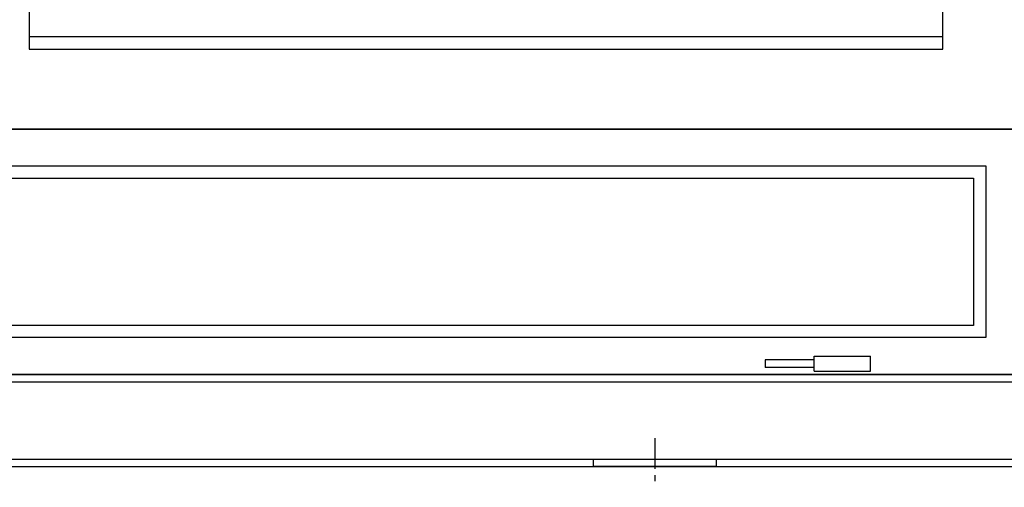
# Model space of a CAD drawing. Units: millimetres. Extents: x 0 to 16190, y 0 to 5577.
# Drawn here: x 2858 to 3661, y 2392 to 2773 of the extents above; entities that cross this region are included whole.
import ezdxf
from ezdxf.enums import TextEntityAlignment as Align

# ---------------------------------------------------------------- set-up
doc = ezdxf.new("R2010")
doc.units = ezdxf.units.MM
doc.header["$LTSCALE"] = 20
doc.header["$MEASUREMENT"] = 0
doc.linetypes.add('CENTER', pattern=[2, 1.25, -0.25, 0.25, -0.25])
doc.layers.add('CUB', color=9, linetype='Continuous')
doc.layers.add('TEXT25', color=7, linetype='Continuous')
doc.styles.add('ARIAL NARROW', font='ARIALN.TTF')
doc.styles.get("Standard").update_dxf_attribs({"font": 'arial.ttf'})

# ---------------------------------------------------------------- blocks, each defined once
blk = doc.blocks.new('HINGES PIN')
at = {"color": 2, "linetype": 'Continuous', "ltscale": 10, "extrusion": (0, 1, 0)}
blk.add_line((-12, 46), (-12, 0), dxfattribs=at)
at = {"layer": 'CUB', "color": 2, "extrusion": (0, 1, 0)}
for p, q in [((-3, 86), (-9, 86)), ((-9, 46), (-9, 86)), ((-3, 46), (-3, 86)), ((-12, 46), (0, 46)), ((0, 46), (0, 0)), ((-12, 0), (0, 0))]:
    blk.add_line(p, q, dxfattribs=at)
blk = doc.blocks.new('SPVSD T5 T6 T7 DROP DOWN DOORS OFF')
at = {"color": 2, "linetype": 'Continuous', "ltscale": 10}
for points in [[(-200, 0), (2200, 0), (2200, -200), (-200, -200)], [(-170, -30), (1270, -30), (1270, -170), (-170, -170)], [(-160, -40), (1260, -40), (1260, -160), (-160, -160)]]:
    blk.add_lwpolyline(points, close=True, dxfattribs=at)
at = {"color": 1, "linetype": 'Continuous', "rotation": 90}
blk.add_blockref('HINGES PIN', (1176, -185.25), dxfattribs=at)
blk = doc.blocks.new('GA FIXING DOWN TAB FRONT VIEW')
at = {"linetype": 'CENTER'}
blk.add_line((25, 23), (25, -17), dxfattribs=at)
at = {"color": 1, "linetype": 'Continuous', "ltscale": 10}
blk.add_lwpolyline([(-25, 6), (75, 6), (75, 0), (-25, 0)], close=True, dxfattribs=at)
blk = doc.blocks.new('SPVSD SHEET E032 PLINTH 1 REVISED')
at = {"color": 4}
for p, q in [((-50, 0), (2350, 0)), ((0, 0), (2300, 0)), ((0, -6), (2300, -6)), ((0, -69), (2300, -69)), ((0, -75), (2300, -75))]:
    blk.add_line(p, q, dxfattribs=at)
at = {"linetype": 'Continuous'}
blk.add_blockref('GA FIXING DOWN TAB FRONT VIEW', (1125, -75), dxfattribs=at)
blk = doc.blocks.new('SPVSD STATION CONTROL ALL DOORS REMOVED')
at = {"color": 2, "linetype": 'Continuous', "ltscale": 10}
blk.add_line((900, -1740), (0, -1740), dxfattribs=at)
at = {"color": 2}
blk.add_lwpolyline([(835, -965), (90, -965), (90, -1675), (835, -1675)], close=True, dxfattribs=at)
at = {"color": 7}
blk.add_lwpolyline([(835, -1665), (90, -1665)], dxfattribs=at)
at = {"flags": 1}
for tag, p in [('L1', (457.11, -1554.55)), ('L2', (474.6, -1554.61)), ('L3', (492.14, -1554.48)), ('L1', (1332.11, -1554.55)), ('L2', (1349.6, -1554.61)), ('L3', (1367.14, -1554.48)), ('T1', (457.11, -1610.95)), ('T2', (474.6, -1611.01)), ('T3', (492.14, -1610.88)), ('T1', (1332.11, -1610.95)), ('T2', (1349.6, -1611.01)), ('T3', (1367.14, -1610.88))]:
    blk.add_attdef(tag, p, '', height=2, dxfattribs=at)
at = {"layer": 'TEXT25', "color": 7, "style": 'ARIAL NARROW'}
blk.add_attdef('F41', text='', height=25, dxfattribs=at).set_placement((662.2, -233.78), align=Align.MIDDLE_CENTER)

msp = doc.modelspace()

# ---------------------------------------------------------------- block references
at = {"color": 2, "linetype": 'Continuous'}
msp.add_blockref('SPVSD T5 T6 T7 DROP DOWN DOORS OFF', (2375.88, 2683.82), dxfattribs=at)
at = {"color": 1, "linetype": 'Continuous'}
msp.add_blockref('SPVSD SHEET E032 PLINTH 1 REVISED', (2225.88, 2483.82), dxfattribs=at)

# ---------------------------------------------------------------- next in the draw order: block references
at = {"color": 7, "linetype": 'Continuous'}
msp.add_blockref('SPVSD STATION CONTROL ALL DOORS REMOVED', (2775.88, 4423.82), dxfattribs=at)

doc.saveas('drawing.dxf')
